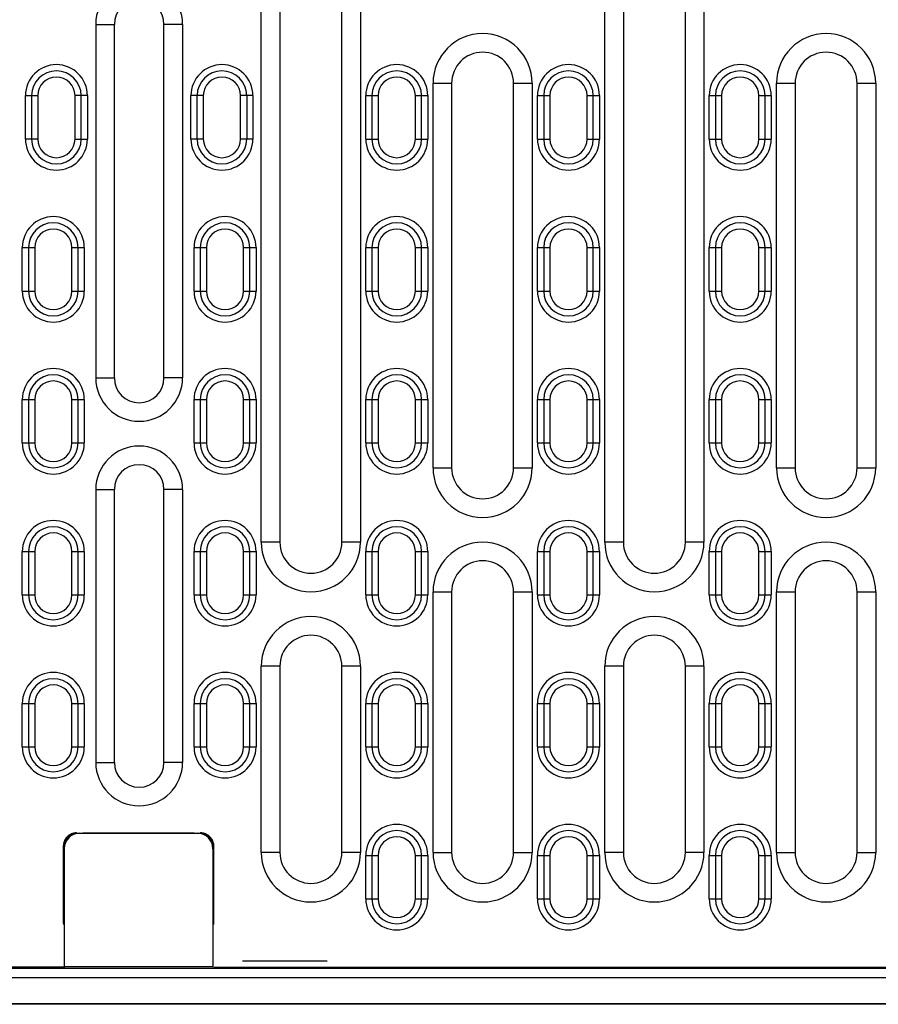
# Model space of a CAD drawing. Units: millimetres. Extents: x -788 to 785, y -617 to 408.
# Drawn here: x 516 to 654, y -617 to -458 of the extents above; entities that cross this region are included whole.
import ezdxf

# ---------------------------------------------------------------- set-up
doc = ezdxf.new("R2010")
doc.units = ezdxf.units.MM
doc.layers.add('-CONTORN CANALS', color=20, linetype='Continuous')
doc.layers.add('-REIXA', color=144, linetype='Continuous')

msp = doc.modelspace()

# ---------------------------------------------------------------- linework, layer by layer
at = {"layer": '-CONTORN CANALS'}
for p, q in [((784.6, -610.94), (-215.4, -610.94)), ((784.6, -612.44), (-215.4, -612.44)), ((784.6, -616.69), (-215.4, -616.69)), ((784.6, -616.69), (-215.4, -616.69)), ((784.6, -616.64), (285.6, -616.64))]:
    msp.add_line(p, q, dxfattribs=at)
at = {"layer": '-REIXA'}
for p, q in [((554.8, -542.19), (554.8, -454.19)), ((557.8, -454.19), (557.8, -542.19)), ((567.8, -542.19), (567.8, -454.19)), ((570.8, -454.19), (570.8, -542.19)), ((610.2, -542.19), (610.2, -454.19)), ((613.2, -454.19), (613.2, -542.19)), ((623.2, -542.19), (623.2, -454.19)), ((626.2, -454.19), (626.2, -542.19)), ((528.1, -458.69), (528.1, -515.69)), ((528.1, -458.69), (531.1, -458.69)), ((531.1, -515.69), (531.1, -458.69)), ((539.1, -515.69), (539.1, -458.69)), ((542.1, -458.69), (539.1, -458.69)), ((542.1, -458.69), (542.1, -515.69)), ((582.5, -530.19), (582.5, -468.19)), ((582.5, -468.19), (585.5, -468.19)), ((585.5, -468.19), (585.5, -530.19)), ((595.5, -530.19), (595.5, -468.19)), ((595.5, -468.19), (598.5, -468.19)), ((598.5, -468.19), (598.5, -530.19)), ((637.9, -530.19), (637.9, -468.19)), ((637.9, -468.19), (640.9, -468.19)), ((640.9, -468.19), (640.9, -530.19)), ((650.9, -530.19), (650.9, -468.19)), ((650.9, -468.19), (653.9, -468.19)), ((653.9, -468.19), (653.9, -530.19)), ((516.75, -477.19), (516.75, -470.19)), ((516.75, -470.19), (517.75, -470.19)), ((517.75, -470.19), (517.75, -477.19)), ((517.75, -470.19), (518.75, -470.19)), ((518.75, -470.19), (518.75, -477.19)), ((524.75, -477.19), (524.75, -470.19)), ((525.75, -470.19), (524.75, -470.19)), ((525.75, -477.19), (525.75, -470.19)), ((526.75, -470.19), (525.75, -470.19)), ((526.75, -470.19), (526.75, -477.19)), ((543.45, -477.19), (543.45, -470.19)), ((544.45, -470.19), (543.45, -470.19)), ((544.45, -477.19), (544.45, -470.19)), ((545.45, -470.19), (544.45, -470.19)), ((545.45, -470.19), (545.45, -477.19)), ((551.45, -477.19), (551.45, -470.19)), ((552.45, -470.19), (551.45, -470.19)), ((552.45, -470.19), (552.45, -477.19)), ((553.45, -470.19), (552.45, -470.19)), ((553.45, -470.19), (553.45, -477.19)), ((571.65, -477.19), (571.65, -470.19)), ((571.65, -470.19), (572.65, -470.19)), ((572.65, -470.19), (572.65, -477.19)), ((572.65, -470.19), (573.65, -470.19)), ((573.65, -470.19), (573.65, -477.19)), ((579.65, -477.19), (579.65, -470.19)), ((579.65, -470.19), (580.65, -470.19)), ((580.65, -477.19), (580.65, -470.19)), ((580.65, -470.19), (581.65, -470.19)), ((581.65, -470.19), (581.65, -477.19)), ((599.35, -477.19), (599.35, -470.19)), ((599.35, -470.19), (600.35, -470.19)), ((600.35, -470.19), (600.35, -477.19)), ((600.35, -470.19), (601.35, -470.19)), ((601.35, -470.19), (601.35, -477.19)), ((607.35, -477.19), (607.35, -470.19)), ((607.35, -470.19), (608.35, -470.19)), ((608.35, -477.19), (608.35, -470.19)), ((608.35, -470.19), (609.35, -470.19)), ((609.35, -470.19), (609.35, -477.19)), ((627.05, -477.19), (627.05, -470.19)), ((627.05, -470.19), (628.05, -470.19)), ((628.05, -470.19), (628.05, -477.19)), ((628.05, -470.19), (629.05, -470.19)), ((629.05, -470.19), (629.05, -477.19)), ((635.05, -477.19), (635.05, -470.19)), ((635.05, -470.19), (636.05, -470.19)), ((636.05, -477.19), (636.05, -470.19)), ((636.05, -470.19), (637.05, -470.19)), ((637.05, -470.19), (637.05, -477.19)), ((517.75, -477.19), (516.75, -477.19)), ((518.75, -477.19), (517.75, -477.19)), ((524.75, -477.19), (525.75, -477.19)), ((525.75, -477.19), (526.75, -477.19)), ((544.45, -477.19), (543.45, -477.19)), ((545.45, -477.19), (544.45, -477.19)), ((552.45, -477.19), (551.45, -477.19)), ((553.45, -477.19), (552.45, -477.19)), ((571.65, -477.19), (572.65, -477.19)), ((572.65, -477.19), (573.65, -477.19)), ((579.65, -477.19), (580.65, -477.19)), ((580.65, -477.19), (581.65, -477.19)), ((599.35, -477.19), (600.35, -477.19)), ((600.35, -477.19), (601.35, -477.19)), ((607.35, -477.19), (608.35, -477.19)), ((608.35, -477.19), (609.35, -477.19)), ((627.05, -477.19), (628.05, -477.19)), ((628.05, -477.19), (629.05, -477.19)), ((635.05, -477.19), (636.05, -477.19)), ((636.05, -477.19), (637.05, -477.19)), ((516.25, -501.69), (516.25, -494.69)), ((516.25, -494.69), (517.25, -494.69)), ((517.25, -494.69), (517.25, -501.69)), ((517.25, -494.69), (518.25, -494.69)), ((518.25, -494.69), (518.25, -501.69)), ((524.25, -501.69), (524.25, -494.69)), ((524.25, -494.69), (525.25, -494.69)), ((525.25, -501.69), (525.25, -494.69)), ((525.25, -494.69), (526.25, -494.69)), ((526.25, -494.69), (526.25, -501.69)), ((543.95, -501.69), (543.95, -494.69)), ((543.95, -494.69), (544.95, -494.69)), ((544.95, -494.69), (544.95, -501.69)), ((544.95, -494.69), (545.95, -494.69)), ((545.95, -494.69), (545.95, -501.69)), ((551.95, -501.69), (551.95, -494.69)), ((551.95, -494.69), (552.95, -494.69)), ((552.95, -501.69), (552.95, -494.69)), ((552.95, -494.69), (553.95, -494.69)), ((553.95, -494.69), (553.95, -501.69)), ((571.65, -501.69), (571.65, -494.69)), ((571.65, -494.69), (572.65, -494.69)), ((572.65, -494.69), (572.65, -501.69)), ((572.65, -494.69), (573.65, -494.69)), ((573.65, -494.69), (573.65, -501.69)), ((579.65, -501.69), (579.65, -494.69)), ((579.65, -494.69), (580.65, -494.69)), ((580.65, -501.69), (580.65, -494.69)), ((580.65, -494.69), (581.65, -494.69)), ((581.65, -494.69), (581.65, -501.69)), ((599.35, -501.69), (599.35, -494.69)), ((599.35, -494.69), (600.35, -494.69)), ((600.35, -494.69), (600.35, -501.69)), ((600.35, -494.69), (601.35, -494.69)), ((601.35, -494.69), (601.35, -501.69)), ((607.35, -501.69), (607.35, -494.69)), ((607.35, -494.69), (608.35, -494.69)), ((608.35, -501.69), (608.35, -494.69)), ((608.35, -494.69), (609.35, -494.69)), ((609.35, -494.69), (609.35, -501.69)), ((627.05, -501.69), (627.05, -494.69)), ((627.05, -494.69), (628.05, -494.69)), ((628.05, -494.69), (628.05, -501.69)), ((628.05, -494.69), (629.05, -494.69)), ((629.05, -494.69), (629.05, -501.69)), ((635.05, -501.69), (635.05, -494.69)), ((635.05, -494.69), (636.05, -494.69)), ((636.05, -501.69), (636.05, -494.69)), ((636.05, -494.69), (637.05, -494.69)), ((637.05, -494.69), (637.05, -501.69)), ((516.25, -501.69), (517.25, -501.69)), ((517.25, -501.69), (518.25, -501.69)), ((524.25, -501.69), (525.25, -501.69)), ((525.25, -501.69), (526.25, -501.69)), ((543.95, -501.69), (544.95, -501.69)), ((544.95, -501.69), (545.95, -501.69)), ((551.95, -501.69), (552.95, -501.69)), ((552.95, -501.69), (553.95, -501.69)), ((571.65, -501.69), (572.65, -501.69)), ((572.65, -501.69), (573.65, -501.69)), ((579.65, -501.69), (580.65, -501.69)), ((580.65, -501.69), (581.65, -501.69)), ((599.35, -501.69), (600.35, -501.69)), ((600.35, -501.69), (601.35, -501.69)), ((607.35, -501.69), (608.35, -501.69)), ((608.35, -501.69), (609.35, -501.69)), ((627.05, -501.69), (628.05, -501.69)), ((628.05, -501.69), (629.05, -501.69)), ((635.05, -501.69), (636.05, -501.69)), ((636.05, -501.69), (637.05, -501.69)), ((528.1, -515.69), (531.1, -515.69)), ((542.1, -515.69), (539.1, -515.69)), ((516.25, -526.19), (516.25, -519.19)), ((516.25, -519.19), (517.25, -519.19)), ((517.25, -519.19), (517.25, -526.19)), ((517.25, -519.19), (518.25, -519.19)), ((518.25, -519.19), (518.25, -526.19)), ((524.25, -526.19), (524.25, -519.19)), ((524.25, -519.19), (525.25, -519.19)), ((525.25, -526.19), (525.25, -519.19)), ((525.25, -519.19), (526.25, -519.19)), ((526.25, -519.19), (526.25, -526.19)), ((543.95, -526.19), (543.95, -519.19)), ((543.95, -519.19), (544.95, -519.19)), ((544.95, -519.19), (544.95, -526.19)), ((544.95, -519.19), (545.95, -519.19)), ((545.95, -519.19), (545.95, -526.19)), ((551.95, -526.19), (551.95, -519.19)), ((551.95, -519.19), (552.95, -519.19)), ((552.95, -526.19), (552.95, -519.19)), ((552.95, -519.19), (553.95, -519.19)), ((553.95, -519.19), (553.95, -526.19)), ((571.65, -526.19), (571.65, -519.19)), ((571.65, -519.19), (572.65, -519.19)), ((572.65, -519.19), (572.65, -526.19)), ((572.65, -519.19), (573.65, -519.19)), ((573.65, -519.19), (573.65, -526.19)), ((579.65, -526.19), (579.65, -519.19)), ((579.65, -519.19), (580.65, -519.19)), ((580.65, -526.19), (580.65, -519.19)), ((580.65, -519.19), (581.65, -519.19)), ((581.65, -519.19), (581.65, -526.19)), ((599.35, -526.19), (599.35, -519.19)), ((599.35, -519.19), (600.35, -519.19)), ((600.35, -519.19), (600.35, -526.19)), ((600.35, -519.19), (601.35, -519.19)), ((601.35, -519.19), (601.35, -526.19)), ((607.35, -526.19), (607.35, -519.19)), ((607.35, -519.19), (608.35, -519.19)), ((608.35, -526.19), (608.35, -519.19)), ((608.35, -519.19), (609.35, -519.19)), ((609.35, -519.19), (609.35, -526.19)), ((627.05, -526.19), (627.05, -519.19)), ((627.05, -519.19), (628.05, -519.19)), ((628.05, -519.19), (628.05, -526.19)), ((628.05, -519.19), (629.05, -519.19)), ((629.05, -519.19), (629.05, -526.19)), ((635.05, -526.19), (635.05, -519.19)), ((635.05, -519.19), (636.05, -519.19)), ((636.05, -526.19), (636.05, -519.19)), ((636.05, -519.19), (637.05, -519.19)), ((637.05, -519.19), (637.05, -526.19)), ((516.25, -526.19), (517.25, -526.19)), ((517.25, -526.19), (518.25, -526.19)), ((524.25, -526.19), (525.25, -526.19)), ((525.25, -526.19), (526.25, -526.19)), ((543.95, -526.19), (544.95, -526.19)), ((544.95, -526.19), (545.95, -526.19)), ((551.95, -526.19), (552.95, -526.19)), ((552.95, -526.19), (553.95, -526.19)), ((571.65, -526.19), (572.65, -526.19)), ((572.65, -526.19), (573.65, -526.19)), ((579.65, -526.19), (580.65, -526.19)), ((580.65, -526.19), (581.65, -526.19)), ((599.35, -526.19), (600.35, -526.19)), ((600.35, -526.19), (601.35, -526.19)), ((607.35, -526.19), (608.35, -526.19)), ((608.35, -526.19), (609.35, -526.19)), ((627.05, -526.19), (628.05, -526.19)), ((628.05, -526.19), (629.05, -526.19)), ((635.05, -526.19), (636.05, -526.19)), ((636.05, -526.19), (637.05, -526.19)), ((582.5, -530.19), (585.5, -530.19)), ((595.5, -530.19), (598.5, -530.19)), ((637.9, -530.19), (640.9, -530.19)), ((650.9, -530.19), (653.9, -530.19)), ((528.1, -533.69), (528.1, -577.69)), ((528.1, -533.69), (531.1, -533.69)), ((531.1, -577.69), (531.1, -533.69)), ((539.1, -577.69), (539.1, -533.69)), ((542.1, -533.69), (539.1, -533.69)), ((542.1, -533.69), (542.1, -577.69)), ((557.8, -542.19), (554.8, -542.19)), ((570.8, -542.19), (567.8, -542.19)), ((613.2, -542.19), (610.2, -542.19)), ((626.2, -542.19), (623.2, -542.19)), ((516.25, -550.69), (516.25, -543.69)), ((516.25, -543.69), (517.25, -543.69)), ((517.25, -543.69), (517.25, -550.69)), ((517.25, -543.69), (518.25, -543.69)), ((518.25, -543.69), (518.25, -550.69)), ((524.25, -550.69), (524.25, -543.69)), ((524.25, -543.69), (525.25, -543.69)), ((525.25, -550.69), (525.25, -543.69)), ((525.25, -543.69), (526.25, -543.69)), ((526.25, -543.69), (526.25, -550.69)), ((543.95, -550.69), (543.95, -543.69)), ((543.95, -543.69), (544.95, -543.69)), ((544.95, -543.69), (544.95, -550.69)), ((544.95, -543.69), (545.95, -543.69)), ((545.95, -543.69), (545.95, -550.69)), ((551.95, -550.69), (551.95, -543.69)), ((551.95, -543.69), (552.95, -543.69)), ((552.95, -550.69), (552.95, -543.69)), ((552.95, -543.69), (553.95, -543.69)), ((553.95, -543.69), (553.95, -550.69)), ((571.65, -550.69), (571.65, -543.69)), ((571.65, -543.69), (572.65, -543.69)), ((572.65, -543.69), (572.65, -550.69)), ((572.65, -543.69), (573.65, -543.69)), ((573.65, -543.69), (573.65, -550.69)), ((579.65, -550.69), (579.65, -543.69)), ((579.65, -543.69), (580.65, -543.69)), ((580.65, -550.69), (580.65, -543.69)), ((580.65, -543.69), (581.65, -543.69)), ((581.65, -543.69), (581.65, -550.69)), ((599.35, -550.69), (599.35, -543.69)), ((599.35, -543.69), (600.35, -543.69)), ((600.35, -543.69), (600.35, -550.69)), ((600.35, -543.69), (601.35, -543.69)), ((601.35, -543.69), (601.35, -550.69)), ((607.35, -550.69), (607.35, -543.69)), ((607.35, -543.69), (608.35, -543.69)), ((608.35, -550.69), (608.35, -543.69)), ((608.35, -543.69), (609.35, -543.69)), ((609.35, -543.69), (609.35, -550.69)), ((627.05, -550.69), (627.05, -543.69)), ((627.05, -543.69), (628.05, -543.69)), ((628.05, -543.69), (628.05, -550.69)), ((628.05, -543.69), (629.05, -543.69)), ((629.05, -543.69), (629.05, -550.69)), ((635.05, -550.69), (635.05, -543.69)), ((635.05, -543.69), (636.05, -543.69)), ((636.05, -550.69), (636.05, -543.69)), ((636.05, -543.69), (637.05, -543.69)), ((637.05, -543.69), (637.05, -550.69)), ((516.25, -550.69), (517.25, -550.69)), ((517.25, -550.69), (518.25, -550.69)), ((524.25, -550.69), (525.25, -550.69)), ((525.25, -550.69), (526.25, -550.69)), ((543.95, -550.69), (544.95, -550.69)), ((544.95, -550.69), (545.95, -550.69)), ((551.95, -550.69), (552.95, -550.69)), ((552.95, -550.69), (553.95, -550.69)), ((571.65, -550.69), (572.65, -550.69)), ((572.65, -550.69), (573.65, -550.69)), ((579.65, -550.69), (580.65, -550.69)), ((580.65, -550.69), (581.65, -550.69)), ((582.5, -592.19), (582.5, -550.19)), ((582.5, -550.19), (585.5, -550.19)), ((585.5, -550.19), (585.5, -592.19)), ((595.5, -592.19), (595.5, -550.19)), ((595.5, -550.19), (598.5, -550.19)), ((598.5, -550.19), (598.5, -592.19)), ((599.35, -550.69), (600.35, -550.69)), ((600.35, -550.69), (601.35, -550.69)), ((607.35, -550.69), (608.35, -550.69)), ((608.35, -550.69), (609.35, -550.69)), ((627.05, -550.69), (628.05, -550.69)), ((628.05, -550.69), (629.05, -550.69)), ((635.05, -550.69), (636.05, -550.69)), ((636.05, -550.69), (637.05, -550.69)), ((637.9, -592.19), (637.9, -550.19)), ((637.9, -550.19), (640.9, -550.19)), ((640.9, -550.19), (640.9, -592.19)), ((650.9, -592.19), (650.9, -550.19)), ((650.9, -550.19), (653.9, -550.19)), ((653.9, -550.19), (653.9, -592.19)), ((554.8, -592.19), (554.8, -562.19)), ((557.8, -562.19), (554.8, -562.19)), ((557.8, -562.19), (557.8, -592.19)), ((567.8, -592.19), (567.8, -562.19)), ((570.8, -562.19), (567.8, -562.19)), ((570.8, -562.19), (570.8, -592.19)), ((610.2, -592.19), (610.2, -562.19)), ((613.2, -562.19), (610.2, -562.19)), ((613.2, -562.19), (613.2, -592.19)), ((623.2, -592.19), (623.2, -562.19)), ((626.2, -562.19), (623.2, -562.19)), ((626.2, -562.19), (626.2, -592.19)), ((516.25, -575.19), (516.25, -568.19)), ((516.25, -568.19), (517.25, -568.19)), ((517.25, -568.19), (517.25, -575.19)), ((517.25, -568.19), (518.25, -568.19)), ((518.25, -568.19), (518.25, -575.19)), ((524.25, -575.19), (524.25, -568.19)), ((524.25, -568.19), (525.25, -568.19)), ((525.25, -575.19), (525.25, -568.19)), ((525.25, -568.19), (526.25, -568.19)), ((526.25, -568.19), (526.25, -575.19)), ((543.95, -575.19), (543.95, -568.19)), ((543.95, -568.19), (544.95, -568.19)), ((544.95, -568.19), (544.95, -575.19)), ((544.95, -568.19), (545.95, -568.19)), ((545.95, -568.19), (545.95, -575.19)), ((551.95, -575.19), (551.95, -568.19)), ((551.95, -568.19), (552.95, -568.19)), ((552.95, -575.19), (552.95, -568.19)), ((552.95, -568.19), (553.95, -568.19)), ((553.95, -568.19), (553.95, -575.19)), ((571.65, -575.19), (571.65, -568.19)), ((571.65, -568.19), (572.65, -568.19)), ((572.65, -568.19), (572.65, -575.19)), ((572.65, -568.19), (573.65, -568.19)), ((573.65, -568.19), (573.65, -575.19)), ((579.65, -575.19), (579.65, -568.19)), ((579.65, -568.19), (580.65, -568.19)), ((580.65, -575.19), (580.65, -568.19)), ((580.65, -568.19), (581.65, -568.19)), ((581.65, -568.19), (581.65, -575.19)), ((599.35, -575.19), (599.35, -568.19)), ((599.35, -568.19), (600.35, -568.19)), ((600.35, -568.19), (600.35, -575.19)), ((600.35, -568.19), (601.35, -568.19)), ((601.35, -568.19), (601.35, -575.19)), ((607.35, -575.19), (607.35, -568.19)), ((607.35, -568.19), (608.35, -568.19)), ((608.35, -575.19), (608.35, -568.19)), ((608.35, -568.19), (609.35, -568.19)), ((609.35, -568.19), (609.35, -575.19)), ((627.05, -575.19), (627.05, -568.19)), ((627.05, -568.19), (628.05, -568.19)), ((628.05, -568.19), (628.05, -575.19)), ((628.05, -568.19), (629.05, -568.19)), ((629.05, -568.19), (629.05, -575.19)), ((635.05, -575.19), (635.05, -568.19)), ((635.05, -568.19), (636.05, -568.19)), ((636.05, -575.19), (636.05, -568.19)), ((636.05, -568.19), (637.05, -568.19)), ((637.05, -568.19), (637.05, -575.19)), ((516.25, -575.19), (517.25, -575.19)), ((517.25, -575.19), (518.25, -575.19)), ((524.25, -575.19), (525.25, -575.19)), ((525.25, -575.19), (526.25, -575.19)), ((543.95, -575.19), (544.95, -575.19)), ((544.95, -575.19), (545.95, -575.19)), ((551.95, -575.19), (552.95, -575.19)), ((552.95, -575.19), (553.95, -575.19)), ((571.65, -575.19), (572.65, -575.19)), ((572.65, -575.19), (573.65, -575.19)), ((579.65, -575.19), (580.65, -575.19)), ((580.65, -575.19), (581.65, -575.19)), ((599.35, -575.19), (600.35, -575.19)), ((600.35, -575.19), (601.35, -575.19)), ((607.35, -575.19), (608.35, -575.19)), ((608.35, -575.19), (609.35, -575.19)), ((627.05, -575.19), (628.05, -575.19)), ((628.05, -575.19), (629.05, -575.19)), ((635.05, -575.19), (636.05, -575.19)), ((636.05, -575.19), (637.05, -575.19)), ((528.1, -577.69), (531.1, -577.69)), ((542.1, -577.69), (539.1, -577.69)), ((525, -589.15), (525, -589.07)), ((543.97, -589.09), (526.02, -589.09)), ((526.03, -589.1), (543.97, -589.1)), ((545, -589.07), (545, -589.15)), ((522.86, -591.19), (523, -591.19)), ((522.86, -591.19), (522.86, -602.66)), ((523, -591.6), (523, -610.6)), ((547, -591.19), (547.14, -591.19)), ((547, -591.19), (547, -591.6)), ((547, -591.6), (547, -610.6)), ((547.14, -602.66), (547.14, -591.19)), ((557.8, -592.19), (554.8, -592.19)), ((570.8, -592.19), (567.8, -592.19)), ((571.65, -599.69), (571.65, -592.69)), ((571.65, -592.69), (572.65, -592.69)), ((572.65, -592.69), (572.65, -599.69)), ((572.65, -592.69), (573.65, -592.69)), ((573.65, -592.69), (573.65, -599.69)), ((579.65, -599.69), (579.65, -592.69)), ((579.65, -592.69), (580.65, -592.69)), ((580.65, -599.69), (580.65, -592.69)), ((580.65, -592.69), (581.65, -592.69)), ((581.65, -592.69), (581.65, -599.69)), ((582.5, -592.19), (585.5, -592.19)), ((595.5, -592.19), (598.5, -592.19)), ((599.35, -599.69), (599.35, -592.69)), ((599.35, -592.69), (600.35, -592.69)), ((600.35, -592.69), (600.35, -599.69)), ((600.35, -592.69), (601.35, -592.69)), ((601.35, -592.69), (601.35, -599.69)), ((607.35, -599.69), (607.35, -592.69)), ((607.35, -592.69), (608.35, -592.69)), ((608.35, -599.69), (608.35, -592.69)), ((608.35, -592.69), (609.35, -592.69)), ((609.35, -592.69), (609.35, -599.69)), ((613.2, -592.19), (610.2, -592.19)), ((626.2, -592.19), (623.2, -592.19)), ((627.05, -599.69), (627.05, -592.69)), ((627.05, -592.69), (628.05, -592.69)), ((628.05, -592.69), (628.05, -599.69)), ((628.05, -592.69), (629.05, -592.69)), ((629.05, -592.69), (629.05, -599.69)), ((635.05, -599.69), (635.05, -592.69)), ((635.05, -592.69), (636.05, -592.69)), ((636.05, -599.69), (636.05, -592.69)), ((636.05, -592.69), (637.05, -592.69)), ((637.05, -592.69), (637.05, -599.69)), ((637.9, -592.19), (640.9, -592.19)), ((650.9, -592.19), (653.9, -592.19)), ((571.65, -599.69), (572.65, -599.69)), ((572.65, -599.69), (573.65, -599.69)), ((579.65, -599.69), (580.65, -599.69)), ((580.65, -599.69), (581.65, -599.69)), ((599.35, -599.69), (600.35, -599.69)), ((600.35, -599.69), (601.35, -599.69)), ((607.35, -599.69), (608.35, -599.69)), ((608.35, -599.69), (609.35, -599.69)), ((627.05, -599.69), (628.05, -599.69)), ((628.05, -599.69), (629.05, -599.69)), ((635.05, -599.69), (636.05, -599.69)), ((636.05, -599.69), (637.05, -599.69)), ((523.1, -610.69), (285.6, -610.69)), ((523, -610.6), (547, -610.6)), ((547.1, -610.69), (784.6, -610.69)), ((551.75, -609.69), (565.45, -609.69))]:
    msp.add_line(p, q, dxfattribs=at).dxf.unprotected_set("ltscale", 0)
for centre, radius, start, end in [((535.1, -458.69), 7, 0, 180), ((535.1, -458.69), 4, 0, 180), ((590.5, -468.19), 8, 0, 180), ((645.9, -468.19), 8, 0, 180), ((590.5, -468.19), 5, 0, 180), ((645.9, -468.19), 5, 0, 180), ((521.75, -470.19), 5, 0, 180), ((521.75, -470.19), 4, 0, 180), ((548.45, -470.19), 5, 0, 180), ((548.45, -470.19), 4, 0, 180), ((576.65, -470.19), 5, 0, 180), ((576.65, -470.19), 4, 0, 180), ((604.35, -470.19), 5, 0, 180), ((604.35, -470.19), 4, 0, 180), ((632.05, -470.19), 5, 0, 180), ((632.05, -470.19), 4, 0, 180), ((521.75, -470.19), 3, 0, 180), ((548.45, -470.19), 3, 0, 180), ((576.65, -470.19), 3, 0, 180), ((604.35, -470.19), 3, 0, 180), ((632.05, -470.19), 3, 0, 180), ((521.75, -477.19), 5, 180, 0), ((521.75, -477.19), 4, 180, 0), ((521.75, -477.19), 3, 180, 0), ((548.45, -477.19), 5, 180, 0), ((548.45, -477.19), 4, 180, 0), ((548.45, -477.19), 3, 180, 0), ((576.65, -477.19), 5, 180, 0), ((576.65, -477.19), 4, 180, 0), ((576.65, -477.19), 3, 180, 0), ((604.35, -477.19), 5, 180, 0), ((604.35, -477.19), 4, 180, 0), ((604.35, -477.19), 3, 180, 0), ((632.05, -477.19), 5, 180, 0), ((632.05, -477.19), 4, 180, 0), ((632.05, -477.19), 3, 180, 0), ((521.25, -494.69), 5, 0, 180), ((548.95, -494.69), 5, 0, 180), ((576.65, -494.69), 5, 0, 180), ((604.35, -494.69), 5, 0, 180), ((632.05, -494.69), 5, 0, 180), ((521.25, -494.69), 4, 0, 180), ((521.25, -494.69), 3, 0, 180), ((548.95, -494.69), 4, 0, 180), ((548.95, -494.69), 3, 0, 180), ((576.65, -494.69), 4, 0, 180), ((576.65, -494.69), 3, 0, 180), ((604.35, -494.69), 4, 0, 180), ((604.35, -494.69), 3, 0, 180), ((632.05, -494.69), 4, 0, 180), ((632.05, -494.69), 3, 0, 180), ((521.25, -501.69), 5, 180, 0), ((521.25, -501.69), 4, 180, 0), ((521.25, -501.69), 3, 180, 0), ((548.95, -501.69), 5, 180, 0), ((548.95, -501.69), 4, 180, 0), ((548.95, -501.69), 3, 180, 0), ((576.65, -501.69), 5, 180, 0), ((576.65, -501.69), 4, 180, 0), ((576.65, -501.69), 3, 180, 0), ((604.35, -501.69), 5, 180, 0), ((604.35, -501.69), 4, 180, 0), ((604.35, -501.69), 3, 180, 0), ((632.05, -501.69), 5, 180, 0), ((632.05, -501.69), 4, 180, 0), ((632.05, -501.69), 3, 180, 0), ((521.25, -519.19), 5, 0, 180), ((548.95, -519.19), 5, 0, 180), ((576.65, -519.19), 5, 0, 180), ((604.35, -519.19), 5, 0, 180), ((632.05, -519.19), 5, 0, 180), ((521.25, -519.19), 4, 0, 180), ((535.1, -515.69), 7, 180, 0), ((535.1, -515.69), 4, 180, 0), ((548.95, -519.19), 4, 0, 180), ((576.65, -519.19), 4, 0, 180), ((604.35, -519.19), 4, 0, 180), ((632.05, -519.19), 4, 0, 180), ((521.25, -519.19), 3, 0, 180), ((548.95, -519.19), 3, 0, 180), ((576.65, -519.19), 3, 0, 180), ((604.35, -519.19), 3, 0, 180), ((632.05, -519.19), 3, 0, 180), ((521.25, -526.19), 5, 180, 0), ((521.25, -526.19), 4, 180, 0), ((521.25, -526.19), 3, 180, 0), ((535.1, -533.69), 7, 0, 180), ((548.95, -526.19), 5, 180, 0), ((548.95, -526.19), 4, 180, 0), ((548.95, -526.19), 3, 180, 0), ((576.65, -526.19), 5, 180, 0), ((576.65, -526.19), 4, 180, 0), ((576.65, -526.19), 3, 180, 0), ((604.35, -526.19), 5, 180, 0), ((604.35, -526.19), 4, 180, 0), ((604.35, -526.19), 3, 180, 0), ((632.05, -526.19), 5, 180, 0), ((632.05, -526.19), 4, 180, 0), ((632.05, -526.19), 3, 180, 0), ((535.1, -533.69), 4, 0, 180), ((590.5, -530.19), 8, 180, 0), ((590.5, -530.19), 5, 180, 0), ((645.9, -530.19), 8, 180, 0), ((645.9, -530.19), 5, 180, 0), ((521.25, -543.69), 5, 0, 180), ((521.25, -543.69), 4, 0, 180), ((548.95, -543.69), 5, 0, 180), ((548.95, -543.69), 4, 0, 180), ((576.65, -543.69), 5, 0, 180), ((576.65, -543.69), 4, 0, 180), ((604.35, -543.69), 5, 0, 180), ((604.35, -543.69), 4, 0, 180), ((632.05, -543.69), 5, 0, 180), ((632.05, -543.69), 4, 0, 180), ((521.25, -543.69), 3, 0, 180), ((548.95, -543.69), 3, 0, 180), ((576.65, -543.69), 3, 0, 180), ((604.35, -543.69), 3, 0, 180), ((632.05, -543.69), 3, 0, 180), ((562.8, -542.19), 8, 180, 0), ((562.8, -542.19), 5, 180, 0), ((590.5, -550.19), 8, 0, 180), ((618.2, -542.19), 8, 180, 0), ((618.2, -542.19), 5, 180, 0), ((645.9, -550.19), 8, 0, 180), ((590.5, -550.19), 5, 0, 180), ((645.9, -550.19), 5, 0, 180), ((521.25, -550.69), 5, 180, 0), ((521.25, -550.69), 4, 180, 0), ((521.25, -550.69), 3, 180, 0), ((548.95, -550.69), 5, 180, 0), ((548.95, -550.69), 4, 180, 0), ((548.95, -550.69), 3, 180, 0), ((576.65, -550.69), 5, 180, 0), ((576.65, -550.69), 4, 180, 0), ((576.65, -550.69), 3, 180, 0), ((604.35, -550.69), 5, 180, 0), ((604.35, -550.69), 4, 180, 0), ((604.35, -550.69), 3, 180, 0), ((632.05, -550.69), 5, 180, 0), ((632.05, -550.69), 4, 180, 0), ((632.05, -550.69), 3, 180, 0), ((562.8, -562.19), 8, 0, 180), ((618.2, -562.19), 8, 0, 180), ((562.8, -562.19), 5, 0, 180), ((618.2, -562.19), 5, 0, 180), ((521.25, -568.19), 5, 0, 180), ((548.95, -568.19), 5, 0, 180), ((576.65, -568.19), 5, 0, 180), ((604.35, -568.19), 5, 0, 180), ((632.05, -568.19), 5, 0, 180), ((521.25, -568.19), 4, 0, 180), ((548.95, -568.19), 4, 0, 180), ((576.65, -568.19), 4, 0, 180), ((604.35, -568.19), 4, 0, 180), ((632.05, -568.19), 4, 0, 180), ((521.25, -568.19), 3, 0, 180), ((548.95, -568.19), 3, 0, 180), ((576.65, -568.19), 3, 0, 180), ((604.35, -568.19), 3, 0, 180), ((632.05, -568.19), 3, 0, 180), ((521.25, -575.19), 5, 180, 0), ((521.25, -575.19), 4, 180, 0), ((521.25, -575.19), 3, 180, 0), ((548.95, -575.19), 5, 180, 0), ((548.95, -575.19), 4, 180, 0), ((548.95, -575.19), 3, 180, 0), ((576.65, -575.19), 5, 180, 0), ((576.65, -575.19), 4, 180, 0), ((576.65, -575.19), 3, 180, 0), ((604.35, -575.19), 5, 180, 0), ((604.35, -575.19), 4, 180, 0), ((604.35, -575.19), 3, 180, 0), ((632.05, -575.19), 5, 180, 0), ((632.05, -575.19), 4, 180, 0), ((632.05, -575.19), 3, 180, 0), ((535.1, -577.69), 7, 180, 0), ((535.1, -577.69), 4, 180, 0), ((576.65, -592.69), 5, 0, 180), ((576.65, -592.69), 4, 0, 180), ((604.35, -592.69), 5, 0, 180), ((604.35, -592.69), 4, 0, 180), ((632.05, -592.69), 5, 0, 180), ((632.05, -592.69), 4, 0, 180), ((525, -591.19), 2.14, 117.4881, 180), ((525.5, -591.6), 2.5, 90, 180), ((525, -591.19), 2, 95.3336, 180), ((544.5, -591.6), 2.5, 0, 90), ((545, -591.19), 2, 0, 84.6664), ((545, -591.19), 2.14, 0, 62.5119), ((576.65, -592.69), 3, 0, 180), ((604.35, -592.69), 3, 0, 180), ((632.05, -592.69), 3, 0, 180), ((562.8, -592.19), 8, 180, 0), ((562.8, -592.19), 5, 180, 0), ((590.5, -592.19), 8, 180, 0), ((590.5, -592.19), 5, 180, 0), ((618.2, -592.19), 8, 180, 0), ((618.2, -592.19), 5, 180, 0), ((645.9, -592.19), 8, 180, 0), ((645.9, -592.19), 5, 180, 0), ((576.65, -599.69), 5, 180, 0), ((576.65, -599.69), 4, 180, 0), ((576.65, -599.69), 3, 180, 0), ((604.35, -599.69), 5, 180, 0), ((604.35, -599.69), 4, 180, 0), ((604.35, -599.69), 3, 180, 0), ((632.05, -599.69), 5, 180, 0), ((632.05, -599.69), 4, 180, 0), ((632.05, -599.69), 3, 180, 0)]:
    msp.add_arc(centre, radius, start, end, dxfattribs=at).dxf.unprotected_set("ltscale", 0)
for points, knots in [([(524.99, -589.07), (524.99, -589.07), (524.96, -589.06), (524.85, -589.06), (524.78, -589.07), (524.59, -589.09), (524.48, -589.11), (524.25, -589.18), (524.13, -589.23), (524.01, -589.29)], [0, 0, 0, 0, 0.25, 0.25, 0.5, 0.5, 0.75, 0.75, 1, 1, 1, 1]), ([(525, -589.07), (525.03, -589.08), (525.16, -589.08), (525.44, -589.08), (525.55, -589.08), (525.78, -589.09), (525.9, -589.09), (526.02, -589.09)], [0, 0, 0, 0, 0.5, 0.5, 0.75, 0.75, 1, 1, 1, 1]), ([(543.97, -589.09), (544.22, -589.09), (544.46, -589.09), (544.74, -589.08), (544.82, -589.08), (544.94, -589.08), (544.98, -589.07), (545, -589.07)], [0, 0, 0, 0, 0.5, 0.5, 0.75, 0.75, 1, 1, 1, 1]), ([(545.99, -589.29), (545.87, -589.23), (545.75, -589.18), (545.51, -589.11), (545.4, -589.09), (545.22, -589.07), (545.14, -589.06), (545.04, -589.06), (545.01, -589.07), (545.01, -589.07)], [0, 0, 0, 0, 0.25, 0.25, 0.5, 0.5, 0.75, 0.75, 1, 1, 1, 1]), ([(522.86, -602.66), (522.86, -602.83), (522.86, -603.12), (522.86, -603.48), (522.87, -603.71), (522.87, -603.79), (522.87, -603.8), (522.88, -603.8)], [0, 0, 0, 0, 0.302155, 0.520054, 0.738841, 0.935371, 1, 1, 1, 1]), ([(547.12, -603.8), (547.12, -603.8), (547.12, -603.77), (547.13, -603.64), (547.13, -603.55), (547.13, -603.33), (547.14, -603.21), (547.14, -602.94), (547.14, -602.8), (547.14, -602.66)], [0, 0, 0, 0, 0.25, 0.25, 0.5, 0.5, 0.75, 0.75, 1, 1, 1, 1])]:
    msp.add_open_spline(points, degree=3, knots=knots, dxfattribs=at).dxf.unprotected_set("ltscale", 0)
for points in [[(525, -589.07), (524.99, -589.07), (524.99, -589.07), (524.99, -589.07)], [(545, -589.07), (545, -589.07), (545.01, -589.07), (545.01, -589.07)]]:
    msp.add_open_spline(points, degree=3, dxfattribs=at).dxf.unprotected_set("ltscale", 0)

doc.saveas('drawing.dxf')
